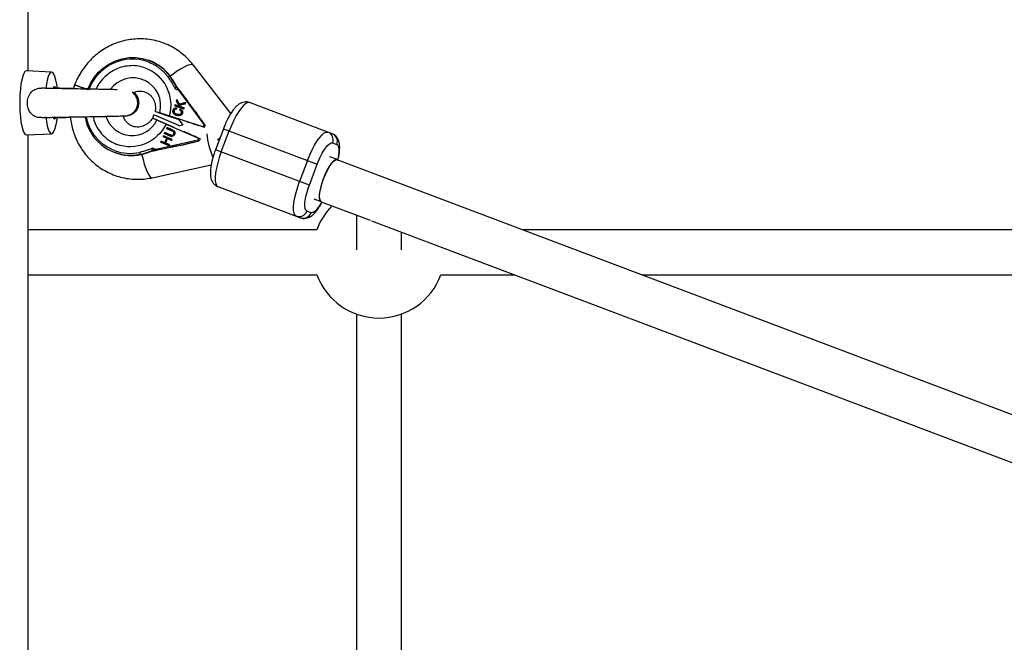
# Model space of a CAD drawing. Units: millimetres. Extents: x -4617 to 4618, y -2327 to 2327.
# Drawn here: x 1435 to 1786, y 108 to 330 of the extents above; entities that cross this region are included whole.
import ezdxf

# ---------------------------------------------------------------- set-up
doc = ezdxf.new("R2010")
doc.units = ezdxf.units.MM

msp = doc.modelspace()

# ---------------------------------------------------------------- linework, layer by layer
at = {"color": 7, "linetype": 'Continuous', "lineweight": 25}
for p, q in [((1437.93, 311.4), (1437.93, 350)), ((1481.22, 315.06), (1481.02, 315.13)), ((1510.14, 296.17), (1496.81, 313.46)), ((1446.32, 310.97), (1437.39, 311.43)), ((1488.43, 309.49), (1488.64, 309.42)), ((1454.52, 306.43), (1454.11, 305.11)), ((1490.95, 305.63), (1490.75, 305.71)), ((1459.17, 305.02), (1458.21, 305.04)), ((1490.31, 305.01), (1491.48, 304.57)), ((1491.48, 304.57), (1500.52, 292.28)), ((1494.79, 300.57), (1491.98, 304.38)), ((1490.3, 299.33), (1490.18, 298.97)), ((1490.18, 298.97), (1493.4, 297.92)), ((1490.23, 298.95), (1490.35, 299.31)), ((1491.89, 298.81), (1490.3, 299.33)), ((1490.35, 299.31), (1490.3, 299.33)), ((1490.35, 299.31), (1491.94, 298.79)), ((1490.91, 301.18), (1490.75, 300.69)), ((1490.75, 300.69), (1491.89, 298.81)), ((1490.8, 300.67), (1490.75, 300.69)), ((1490.8, 300.67), (1490.94, 301.12)), ((1491.94, 298.79), (1490.8, 300.67)), ((1491.83, 299.6), (1490.91, 301.18)), ((1494.14, 300.18), (1491.83, 299.6)), ((1491.88, 299.58), (1491.83, 299.6)), ((1491.88, 299.58), (1494.13, 300.14)), ((1491.94, 298.79), (1491.89, 298.81)), ((1492.03, 299.26), (1493.99, 299.7)), ((1492.4, 298.64), (1492.03, 299.26)), ((1493.52, 298.28), (1492.4, 298.64)), ((1492.45, 298.62), (1492.4, 298.64)), ((1492.45, 298.62), (1493.52, 298.27)), ((1493.4, 297.92), (1493.52, 298.28)), ((1493.99, 299.7), (1494.14, 300.18)), ((1546.29, 289.01), (1516.85, 300.12)), ((1482.34, 294.6), (1482.78, 295.77)), ((1491.93, 291.83), (1482.78, 295.77)), ((1482.78, 295.77), (1483.54, 295.48)), ((1491.39, 294.28), (1483.24, 296.94)), ((1483.54, 295.48), (1491.98, 291.85)), ((1500.23, 291.51), (1488.25, 295.41)), ((1489.66, 297.4), (1489.6, 297.41)), ((1490.79, 296.01), (1490.84, 295.99)), ((1490.88, 297.8), (1490.9, 298.19)), ((1490.99, 295.94), (1490.94, 295.96)), ((1492.23, 297.81), (1492, 297.48)), ((1492.05, 297.46), (1492, 297.48)), ((1492.05, 297.46), (1492.28, 297.79)), ((1492.56, 296.41), (1492.61, 296.39)), ((1482.34, 294.6), (1489.83, 291.37)), ((1487.12, 292.42), (1498.69, 287.44)), ((1487.43, 291.23), (1487.29, 290.9)), ((1487.34, 290.89), (1487.48, 291.2)), ((1489.29, 290.43), (1487.43, 291.23)), ((1491.39, 294.28), (1493.08, 292.09)), ((1493.08, 292.09), (1491.93, 291.84)), ((1499.59, 291.69), (1500.73, 291.31)), ((1501.03, 292.09), (1500.18, 293.24)), ((1500.52, 292.28), (1500.23, 291.51)), ((1500.73, 291.31), (1500.23, 291.51)), ((1500.52, 292.28), (1501.03, 292.09)), ((1500.73, 291.31), (1501.03, 292.09)), ((1437.39, 288.57), (1446.32, 289.03)), ((1437.93, -288.6), (1437.93, 288.6)), ((1486.18, 288.31), (1486.05, 287.99)), ((1486.05, 287.99), (1487.34, 287.43)), ((1486.1, 287.97), (1486.05, 287.99)), ((1486.1, 287.97), (1486.23, 288.29)), ((1487.39, 287.41), (1486.1, 287.97)), ((1489.26, 286.98), (1486.18, 288.31)), ((1486.66, 289.42), (1486.52, 289.1)), ((1486.52, 289.1), (1488.38, 288.3)), ((1486.57, 289.08), (1486.52, 289.1)), ((1486.57, 289.08), (1486.71, 289.4)), ((1488.43, 288.28), (1486.57, 289.08)), ((1488.52, 288.62), (1486.66, 289.42)), ((1487.29, 290.9), (1489.15, 290.1)), ((1487.34, 290.89), (1487.29, 290.9)), ((1489.2, 290.09), (1487.34, 290.89)), ((1488.38, 288.3), (1488.43, 288.28)), ((1488.76, 288.52), (1488.81, 288.5)), ((1488.99, 288.44), (1488.94, 288.46)), ((1489.2, 290.09), (1489.15, 290.1)), ((1489.67, 289.85), (1489.62, 289.87)), ((1489.9, 288.93), (1489.85, 288.95)), ((1499.2, 287.25), (1498.09, 287.73)), ((1507.53, 290.81), (1504.71, 283.33)), ((1506.75, 282.55), (1509.58, 290.04)), ((1507.53, 290.81), (1540.96, 278.2)), ((1498.4, 286.67), (1483.5, 283.41)), ((1484, 283.22), (1488.63, 284.23)), ((1485.35, 286.36), (1485.21, 286.03)), ((1485.21, 286.03), (1488.3, 284.71)), ((1485.26, 286.01), (1485.21, 286.03)), ((1485.26, 286.01), (1485.4, 286.33)), ((1488.3, 284.71), (1485.26, 286.01)), ((1486.64, 285.8), (1485.35, 286.36)), ((1487.34, 287.43), (1486.64, 285.8)), ((1486.69, 285.78), (1486.64, 285.8)), ((1486.69, 285.78), (1487.39, 287.41)), ((1486.95, 285.67), (1487.64, 287.3)), ((1488.43, 285.03), (1486.95, 285.67)), ((1487.39, 287.41), (1487.34, 287.43)), ((1487.64, 287.3), (1489.13, 286.66)), ((1487.69, 287.28), (1487.64, 287.3)), ((1489.13, 286.66), (1487.69, 287.28)), ((1488.3, 284.71), (1488.43, 285.03)), ((1489.13, 286.66), (1489.26, 286.98)), ((1497.51, 286.17), (1498.91, 286.48)), ((1498.69, 287.44), (1498.4, 286.67)), ((1498.91, 286.48), (1498.4, 286.67)), ((1498.69, 287.44), (1499.2, 287.25)), ((1499.2, 287.25), (1498.91, 286.48)), ((1505.41, 286.79), (1506.28, 287.5)), ((1546.42, 285.76), (1547.94, 285.19)), ((1468.67, 282.39), (1468.87, 282.31)), ((1477.96, 281.72), (1478.16, 281.65)), ((1482.4, 282.96), (1482.19, 283.04)), ((1483.5, 283.41), (1482.33, 283.85)), ((1538.14, 270.71), (1504.71, 283.33)), ((1548.12, 279.78), (1545.41, 280.79)), ((1482.16, 273.33), (1503.18, 277.92)), ((1537.5, 279.5), (1534.68, 272.02)), ((1538.14, 270.71), (1540.96, 278.2)), ((2265.52, 9.02), (1548.08, 279.68)), ((1505.56, 270.18), (1535, 259.07)), ((1539.77, 265.82), (1542.03, 264.97)), ((1542.31, 264.76), (1559.79, 258.16)), ((1538.76, 260.86), (1537.24, 261.43)), ((1554.93, 259.99), (1554.93, 247.63)), ((1560.3, 257.97), (2244.11, 0)), ((1540.82, 254.79), (1437.93, 254.8)), ((1570.93, 247.63), (1570.93, 253.96)), ((2285.57, 254.77), (1614.06, 254.79)), ((1437.93, 238.8), (1540.86, 238.79)), ((1585.01, 238.79), (1611.14, 238.79)), ((1656.47, 238.79), (2286.16, 238.77)), ((1554.93, 224.75), (1554.93, 63.15)), ((1570.93, 63.15), (1570.93, 224.75))]:
    msp.add_line(p, q, dxfattribs=at)
at = {"color": 8, "linetype": 'Continuous', "lineweight": 25}
msp.add_line((1481.88, 273.36), (1482.16, 273.33), dxfattribs=at)
at = {"color": 7, "linetype": 'Continuous', "lineweight": 25, "flags": 128}
for points in [[(1459.08, 304.71), (1460.11, 306.96), (1461.44, 309.06), (1463.04, 310.94), (1464.88, 312.58), (1466.91, 313.94), (1469.11, 315), (1471.42, 315.73), (1473.8, 316.12), (1476.2, 316.15), (1478.57, 315.84), (1480.87, 315.19), (1483.05, 314.2), (1485.06, 312.91), (1486.87, 311.33), (1488.43, 309.49)], [(1437.39, 311.43), (1437.25, 311.42), (1436.82, 311.14), (1436.4, 310.51), (1436.02, 309.54), (1435.68, 308.26), (1435.39, 306.72), (1435.17, 304.96), (1435.01, 303.04), (1434.94, 301.02), (1434.94, 298.98), (1435.01, 296.96), (1435.17, 295.04), (1435.39, 293.28), (1435.68, 291.74), (1436.02, 290.46), (1436.4, 289.49), (1436.82, 288.86), (1437.25, 288.58), (1437.39, 288.57)], [(1448.38, 304.98), (1448.15, 306.68), (1447.86, 308.15), (1447.51, 309.35), (1447.13, 310.24), (1446.72, 310.79), (1446.29, 310.97), (1445.87, 310.79), (1445.46, 310.24), (1445.07, 309.35), (1444.73, 308.15), (1444.44, 306.68), (1444.21, 304.98)], [(1447.89, 305.19), (1447.61, 305.61), (1447.31, 305.7), (1447.01, 305.43), (1446.87, 305.18)], [(1516.85, 300.12), (1516.26, 300.15), (1515.56, 299.83), (1514.77, 299.19), (1513.91, 298.23), (1513.01, 296.99), (1512.1, 295.5), (1511.21, 293.81), (1510.36, 291.97), (1509.58, 290.04)], [(1444.21, 295.02), (1444.44, 293.32), (1444.73, 291.85), (1445.07, 290.65), (1445.46, 289.76), (1445.87, 289.21), (1446.29, 289.03), (1446.72, 289.21), (1447.13, 289.76), (1447.51, 290.65), (1447.86, 291.85), (1448.15, 293.32), (1448.38, 295.02)], [(1446.87, 294.82), (1447.01, 294.57), (1447.31, 294.3), (1447.61, 294.39), (1447.9, 294.83), (1447.92, 294.87)], [(1447.88, 294.81), (1447.6, 294.39), (1447.37, 294.29)], [(1537.5, 279.5), (1538.28, 281.44), (1539.13, 283.28), (1540.03, 284.96), (1540.93, 286.45), (1541.83, 287.7), (1542.69, 288.65), (1543.48, 289.3), (1544.18, 289.61), (1544.77, 289.59)], [(1506.75, 282.55), (1506.07, 280.59), (1505.49, 278.64), (1505.04, 276.79), (1504.74, 275.07), (1504.6, 273.54), (1504.61, 272.26), (1504.77, 271.25), (1505.09, 270.55), (1505.56, 270.18)], [(1547.96, 279.73), (1547.46, 279.72), (1546.85, 279.36), (1546.16, 278.66), (1545.42, 277.67), (1544.67, 276.42), (1543.94, 274.98), (1543.26, 273.41), (1542.68, 271.79), (1542.21, 270.18), (1541.87, 268.68), (1541.69, 267.33), (1541.67, 266.22), (1541.81, 265.39), (1542.11, 264.88), (1542.31, 264.76)], [(1542.47, 264.81), (1542.1, 265.14), (1541.88, 265.82), (1541.82, 266.79), (1541.92, 268.03), (1542.18, 269.46), (1542.58, 271.02), (1543.12, 272.65), (1543.75, 274.26), (1544.45, 275.77), (1545.2, 277.12), (1545.95, 278.25), (1546.67, 279.1), (1547.32, 279.63), (1547.88, 279.81), (1548.32, 279.65), (1548.4, 279.56)], [(1533.48, 259.65), (1533.02, 260.02), (1532.7, 260.71), (1532.53, 261.72), (1532.52, 263.01), (1532.67, 264.53), (1532.97, 266.25), (1533.41, 268.11), (1533.99, 270.05), (1534.68, 272.02)]]:
    msp.add_lwpolyline(points, dxfattribs=at)
at = {"color": 8, "linetype": 'Continuous', "lineweight": 25, "flags": 128}
for points in [[(1496.81, 313.46), (1496.76, 313.51), (1496.33, 313.67), (1495.61, 313.6), (1494.66, 313.29), (1493.51, 312.76), (1492.22, 312.04), (1490.85, 311.15), (1489.46, 310.14), (1488.6, 309.47)], [(1478.47, 281.72), (1478.51, 281.49), (1478.89, 279.8), (1479.34, 278.17), (1479.84, 276.68), (1480.37, 275.41), (1480.9, 274.4), (1481.41, 273.7), (1481.88, 273.36)]]:
    msp.add_lwpolyline(points, dxfattribs=at)
at = {"color": 7, "linetype": 'Continuous', "lineweight": 25}
for centre, radius, start, end in [((1475.42, 299.73), 16.39, 36.2267, 69.2559), ((1488.61, 308.38), 1.13, 98.8211, 134.5633), ((1467.46, 294.07), 26.03, 26.5546, 36.3231), ((1467.66, 294), 26.03, 26.5546, 36.3231), ((1447.01, 304.84), 0.942, 17.4845, 67.4587), ((1472.4, 300.02), 4.59, 359.7551, 54.7614), ((1472.48, 299.95), 4.52, 274.0953, 0.6894), ((1474.49, 297.87), 16.52, 190.2631, 282.1229), ((1543.68, 286.85), 2.95, 338.2624, 68.221), ((1545.2, 286.28), 2.95, 338.2624, 68.221), ((1474.63, 297.65), 16.39, 249.4054, 282.4346), ((1478.82, 282.45), 1.13, 184.098, 219.8402), ((1472.4, 307.16), 26.03, 282.3382, 292.1068), ((1472.6, 307.08), 26.03, 282.3382, 292.1068), ((1562.93, 246.84), 23.5, 135.5362, 160.2272), ((1534.47, 262.42), 2.95, 250.4404, 340.399), ((1535.98, 261.85), 2.95, 250.4404, 340.399), ((1562.93, 246.84), 23.5, 200.0329, 339.9632)]:
    msp.add_arc(centre, radius, start, end, dxfattribs=at)
at = {"color": 8, "linetype": 'Continuous', "lineweight": 25}
for centre, radius, start, end in [((1475.27, 299.01), 9.91, 345.3281, 144.4605), ((1475, 298.24), 9.88, 198.0613, 333.5783), ((1530.7, 292.14), 29.29, 186.1163, 203.3717)]:
    msp.add_arc(centre, radius, start, end, dxfattribs=at)
at = {"color": 7, "linetype": 'Continuous', "lineweight": 25}
for points, knots in [([(1496.78, 313.44), (1496.43, 313.89), (1495.56, 315.03), (1493.9, 316.66), (1491.86, 318.33), (1489.61, 319.77), (1487.18, 320.97), (1484.6, 321.89), (1481.9, 322.52), (1479.09, 322.84), (1476.33, 322.82), (1473.65, 322.5), (1471.1, 321.91), (1468.63, 321.05), (1466.26, 319.94), (1464.03, 318.59), (1461.97, 317.02), (1460.1, 315.29), (1458.47, 313.43), (1457.2, 311.67), (1456.2, 310.04), (1455.32, 308.37), (1454.81, 307.14), (1454.52, 306.43)], [0, 0, 0, 0, 0.0327836, 0.0829123, 0.1336683, 0.1850498, 0.2370729, 0.2897708, 0.343193, 0.3974038, 0.4524979, 0.5026177, 0.5527189, 0.6027702, 0.6527226, 0.7024888, 0.7519055, 0.8006316, 0.8478127, 0.8925467, 0.924078, 0.9563599, 1, 1, 1, 1]), ([(1480.66, 314.63), (1476.62, 316.15), (1472.12, 315.95), (1464.17, 312.17), (1461.05, 308.75), (1459.47, 304.56)], [0, 0, 0, 0, 0.5, 0.5, 1, 1, 1, 1]), ([(1479.82, 312.4), (1483.03, 311.19), (1485.67, 308.78), (1488.79, 302.51), (1489.15, 298.87), (1488.25, 295.41)], [0, 0, 0, 0, 0.5, 0.5, 1, 1, 1, 1]), ([(1480.66, 314.63), (1480.75, 314.6), (1481.1, 314.46), (1481.89, 314.12), (1483.15, 313.47), (1484.41, 312.62), (1485.51, 311.72), (1486.34, 310.94), (1486.99, 310.23), (1487.47, 309.64), (1487.7, 309.34), (1487.82, 309.18)], [0, 0, 0, 0, 0.0319, 0.125876, 0.281902, 0.499931, 0.624944, 0.749954, 0.874974, 0.937482, 1, 1, 1, 1]), ([(1487.82, 309.18), (1487.88, 309.1), (1488.09, 308.8), (1488.55, 308.14), (1489.07, 307.33), (1489.49, 306.6), (1489.78, 306.06), (1490.04, 305.56), (1490.22, 305.19), (1490.31, 305.01)], [0, 0, 0, 0, 0.061545, 0.228212, 0.499986, 0.651515, 0.749992, 0.874989, 1, 1, 1, 1]), ([(1442.77, 294.81), (1442.62, 294.79), (1442.04, 294.68), (1440.94, 294.89), (1439.7, 295.49), (1438.71, 296.48), (1437.99, 297.82), (1437.62, 299.55), (1437.76, 301.5), (1438.46, 303.21), (1439.6, 304.46), (1440.91, 305.1), (1442, 305.31), (1442.56, 305.22), (1442.69, 305.19)], [0, 0, 0, 0, 0.027275, 0.11106, 0.195197, 0.274507, 0.364602, 0.471545, 0.591204, 0.713945, 0.804449, 0.89546, 0.975163, 1, 1, 1, 1]), ([(1469.61, 304.69), (1469.36, 304.7), (1468.51, 304.72), (1466.69, 304.76), (1464.59, 304.8), (1462.76, 304.84), (1460.49, 304.88), (1457.52, 304.93), (1454.57, 304.98), (1452.42, 305.02), (1450.77, 305.05), (1448.74, 305.09), (1446.8, 305.13), (1445.14, 305.17), (1443.89, 305.2), (1443.04, 305.23), (1442.73, 305.24), (1442.7, 305.24)], [0, 0, 0, 0, 0.040187, 0.13702, 0.212912, 0.269095, 0.321788, 0.433571, 0.54447, 0.592195, 0.638376, 0.706718, 0.801078, 0.858049, 0.921486, 0.991363, 1, 1, 1, 1]), ([(1454.59, 306.4), (1454.57, 306.41), (1454.44, 306.46), (1455.03, 306.24), (1456.38, 305.73), (1457.68, 305.23), (1458.51, 304.92), (1458.54, 304.91)], [0, 0, 0, 0, 0.058004, 0.368397, 0.67879, 0.989183, 1, 1, 1, 1]), ([(1458.54, 304.91), (1458.01, 305.11), (1456.74, 305.59), (1455.38, 306.11), (1454.55, 306.42), (1454.61, 306.39), (1454.63, 306.39)], [0, 0, 0, 0, 0.219976, 0.532011, 0.844047, 1, 1, 1, 1]), ([(1490.31, 305.01), (1490.32, 305.04), (1490.35, 305.11), (1490.38, 305.19), (1490.42, 305.28), (1490.47, 305.39), (1490.54, 305.5), (1490.6, 305.6), (1490.66, 305.67), (1490.71, 305.71), (1490.73, 305.71), (1490.75, 305.71)], [0, 0, 0, 0, 0.097434, 0.180777, 0.249986, 0.382198, 0.499525, 0.640876, 0.76973, 0.888417, 1, 1, 1, 1]), ([(1490.75, 305.71), (1490.74, 305.71), (1490.74, 305.71), (1490.73, 305.71), (1490.73, 305.7), (1490.74, 305.68), (1490.75, 305.65), (1490.77, 305.61), (1490.82, 305.52), (1490.9, 305.4), (1491.03, 305.19), (1491.23, 304.91), (1491.39, 304.69), (1491.48, 304.57)], [0, 0, 0, 0, 0.022949, 0.046506, 0.07126, 0.097718, 0.126299, 0.184708, 0.251929, 0.367912, 0.50211, 0.739925, 1, 1, 1, 1]), ([(1491.98, 304.38), (1491.95, 304.43), (1491.88, 304.52), (1491.77, 304.66), (1491.67, 304.8), (1491.56, 304.93), (1491.45, 305.08), (1491.32, 305.24), (1491.2, 305.38), (1491.12, 305.48), (1491.06, 305.54), (1491.01, 305.59), (1490.97, 305.62), (1490.96, 305.63), (1490.95, 305.63)], [0, 0, 0, 0, 0.1062907, 0.2089298, 0.3081583, 0.4042424, 0.4974757, 0.6315363, 0.7481968, 0.8151792, 0.874049, 0.9201668, 0.9613576, 1, 1, 1, 1]), ([(1454.11, 305.11), (1453.98, 305.11), (1453.36, 305.12), (1452.06, 305.14), (1450.22, 305.18), (1448.97, 305.2), (1448.34, 305.21)], [0, 0, 0, 0, 0.0635944, 0.2988514, 0.6440407, 1, 1, 1, 1]), ([(1471.86, 295.29), (1471.97, 295.29), (1472.69, 295.32), (1473.89, 295.5), (1475.29, 296.12), (1476.19, 296.8), (1476.82, 297.61), (1477.16, 298.34), (1477.38, 299.03), (1477.49, 299.89), (1477.42, 300.75), (1477.24, 301.45), (1477.01, 302.05), (1476.67, 302.65), (1476.22, 303.27), (1475.75, 303.52), (1475.51, 303.65)], [0, 0, 0, 0, 0.0359378, 0.2432465, 0.3467079, 0.4487949, 0.5390637, 0.5791551, 0.6162121, 0.681312, 0.7468878, 0.7818509, 0.82218, 0.8722826, 0.9336814, 1, 1, 1, 1]), ([(1475.51, 303.65), (1475.66, 303.73), (1476.14, 303.96), (1476.99, 304.16), (1478.06, 304.24), (1479.17, 304.09), (1480.25, 303.68), (1481.23, 303.03), (1482.03, 302.2), (1482.64, 301.22), (1483.05, 300.16), (1483.27, 299.1), (1483.3, 298.15), (1483.26, 297.45), (1483.18, 297.08), (1483.15, 296.96)], [0, 0, 0, 0, 0.0367008, 0.1187906, 0.208083, 0.305895, 0.4133085, 0.5166191, 0.6129354, 0.7024736, 0.7858952, 0.862395, 0.9271221, 0.9764156, 1, 1, 1, 1]), ([(1497.91, 296.52), (1497.84, 296.6), (1497.7, 296.78), (1497.48, 297.06), (1497.26, 297.33), (1497.04, 297.61), (1496.81, 297.9), (1496.59, 298.18), (1496.31, 298.55), (1495.96, 299), (1495.57, 299.52), (1495.18, 300.04), (1494.92, 300.39), (1494.79, 300.57)], [0, 0, 0, 0, 0.06685, 0.134466, 0.202891, 0.27217, 0.342345, 0.413456, 0.485543, 0.612828, 0.740873, 0.869867, 1, 1, 1, 1]), ([(1516.84, 300.1), (1516.54, 300.2), (1515.91, 300.4), (1514.89, 300.34), (1513.88, 300.04), (1512.93, 299.48), (1512.06, 298.73), (1511.21, 297.77), (1510.39, 296.63), (1509.64, 295.38), (1509.02, 294.22), (1508.53, 293.2), (1508.04, 292.1), (1507.72, 291.29), (1507.53, 290.81)], [0, 0, 0, 0, 0.064682, 0.136336, 0.212361, 0.299338, 0.401888, 0.496536, 0.602888, 0.706767, 0.787704, 0.848033, 0.911092, 1, 1, 1, 1]), ([(1442.78, 294.76), (1442.97, 294.77), (1443.58, 294.79), (1445.27, 294.84), (1447.5, 294.89), (1449.77, 294.93), (1451.95, 294.97), (1454.63, 295.02), (1457.95, 295.08), (1461.15, 295.13), (1463.43, 295.17), (1464.7, 295.2), (1465.78, 295.22), (1466.93, 295.24), (1468.25, 295.27), (1469.6, 295.31), (1470.87, 295.35), (1472.07, 295.39), (1472.56, 295.42), (1472.81, 295.44)], [0, 0, 0, 0, 0.038334, 0.123831, 0.199742, 0.265933, 0.323826, 0.377458, 0.474103, 0.573845, 0.620747, 0.658746, 0.681236, 0.715684, 0.764673, 0.811027, 0.865654, 0.928637, 1, 1, 1, 1]), ([(1448.35, 294.79), (1448.92, 294.8), (1450.13, 294.82), (1451.73, 294.85), (1452.74, 294.87), (1453.01, 294.87)], [0, 0, 0, 0, 0.393833, 0.835877, 1, 1, 1, 1]), ([(1453.01, 294.87), (1453.03, 294.64), (1453.11, 293.61), (1453.46, 291.81), (1454.08, 289.48), (1454.97, 287.17), (1456.1, 284.93), (1457.47, 282.78), (1459.08, 280.77), (1460.92, 278.91), (1462.97, 277.25), (1465.22, 275.81), (1467.64, 274.62), (1470.22, 273.69), (1472.93, 273.06), (1475.73, 272.74), (1478.49, 272.78), (1480.65, 272.99), (1481.83, 273.28), (1482.16, 273.36)], [0, 0, 0, 0, 0.017336, 0.074357, 0.132943, 0.192825, 0.25381, 0.315764, 0.378596, 0.442252, 0.506704, 0.571951, 0.638013, 0.704931, 0.772769, 0.841609, 0.91157, 0.975215, 1, 1, 1, 1]), ([(1482.26, 294.61), (1482.25, 294.57), (1482.15, 294.36), (1481.82, 293.93), (1481.31, 293.3), (1480.6, 292.66), (1479.78, 292.11), (1478.85, 291.68), (1477.84, 291.42), (1476.76, 291.34), (1475.65, 291.5), (1474.57, 291.9), (1473.6, 292.55), (1472.8, 293.39), (1472.2, 294.3), (1471.96, 294.99), (1471.86, 295.29)], [0, 0, 0, 0, 0.007701, 0.042205, 0.099959, 0.160854, 0.227759, 0.300041, 0.37825, 0.46332, 0.556507, 0.658842, 0.757268, 0.84903, 0.934335, 1, 1, 1, 1]), ([(1483.31, 296.93), (1483.3, 296.94), (1483.28, 296.98), (1484.26, 296.68), (1484.85, 296.5)], [0, 0, 0, 0, 0.397924, 1, 1, 1, 1]), ([(1489.45, 294.77), (1489.36, 294.8), (1489.19, 294.86), (1488.92, 294.94), (1488.65, 295.04), (1488.38, 295.13), (1488.1, 295.22), (1487.66, 295.37), (1487.08, 295.57), (1486.44, 295.79), (1485.91, 295.97), (1485.47, 296.13), (1485.09, 296.26), (1484.77, 296.37), (1484.49, 296.47), (1484.33, 296.53), (1484.25, 296.55)], [0, 0, 0, 0, 0.037958, 0.077448, 0.11847, 0.161024, 0.205108, 0.250723, 0.375378, 0.499998, 0.597355, 0.689096, 0.775226, 0.85575, 0.930674, 1, 1, 1, 1]), ([(1484.85, 296.5), (1484.9, 296.49), (1484.98, 296.46), (1485.1, 296.42), (1485.23, 296.38), (1485.36, 296.34), (1485.48, 296.31), (1485.6, 296.27), (1485.72, 296.23), (1485.83, 296.19), (1485.94, 296.16), (1486.04, 296.13), (1486.13, 296.1), (1486.22, 296.07), (1486.39, 296.01), (1486.67, 295.93), (1487.05, 295.8), (1487.44, 295.68), (1487.84, 295.55), (1488.12, 295.46), (1488.25, 295.41)], [0, 0, 0, 0, 0.054269, 0.105908, 0.154917, 0.201295, 0.245041, 0.286156, 0.324638, 0.360487, 0.393703, 0.424284, 0.452231, 0.477542, 0.500218, 0.602988, 0.704353, 0.804312, 0.902861, 1, 1, 1, 1]), ([(1491.56, 294.06), (1491.55, 294.07), (1490.81, 294.31), (1490.12, 294.54), (1489.45, 294.77)], [0, 0, 0, 0, 0.015903, 1, 1, 1, 1]), ([(1490.82, 295.58), (1490.78, 295.6), (1490.69, 295.63), (1490.57, 295.68), (1490.45, 295.73), (1490.34, 295.79), (1490.24, 295.85), (1490.15, 295.91), (1490.06, 295.98), (1489.98, 296.05), (1489.9, 296.12), (1489.84, 296.2), (1489.78, 296.28), (1489.72, 296.36), (1489.67, 296.44), (1489.63, 296.52), (1489.6, 296.61), (1489.57, 296.7), (1489.56, 296.79), (1489.54, 296.87), (1489.54, 296.96), (1489.54, 297.05), (1489.54, 297.14), (1489.56, 297.23), (1489.58, 297.33), (1489.59, 297.38), (1489.6, 297.41)], [0, 0, 0, 0, 0.056204, 0.110435, 0.162517, 0.212837, 0.261285, 0.308242, 0.353584, 0.397748, 0.440649, 0.482109, 0.522291, 0.561329, 0.599499, 0.636879, 0.673862, 0.710453, 0.747074, 0.78293, 0.818489, 0.85433, 0.889877, 0.926138, 0.962811, 1, 1, 1, 1]), ([(1489.66, 297.4), (1489.65, 297.37), (1489.63, 297.31), (1489.61, 297.22), (1489.59, 297.13), (1489.59, 297.03), (1489.59, 296.94), (1489.59, 296.86), (1489.61, 296.77), (1489.63, 296.68), (1489.65, 296.59), (1489.68, 296.5), (1489.73, 296.42), (1489.77, 296.34), (1489.83, 296.26), (1489.89, 296.18), (1489.95, 296.1), (1490.03, 296.03), (1490.11, 295.96), (1490.2, 295.89), (1490.29, 295.83), (1490.4, 295.77), (1490.5, 295.71), (1490.62, 295.66), (1490.74, 295.61), (1490.83, 295.58), (1490.87, 295.57)], [0, 0, 0, 0, 0.037189, 0.073862, 0.110123, 0.14567, 0.181511, 0.21707, 0.252926, 0.289547, 0.326138, 0.363121, 0.400501, 0.438671, 0.477709, 0.517891, 0.559351, 0.602252, 0.646416, 0.691758, 0.738715, 0.787163, 0.837483, 0.889565, 0.943796, 1, 1, 1, 1]), ([(1489.6, 297.41), (1489.62, 297.45), (1489.64, 297.51), (1489.68, 297.6), (1489.73, 297.69), (1489.78, 297.76), (1489.85, 297.84), (1489.91, 297.9), (1489.99, 297.96), (1490.07, 298.02), (1490.15, 298.07), (1490.24, 298.11), (1490.34, 298.14), (1490.44, 298.17), (1490.55, 298.18), (1490.66, 298.19), (1490.78, 298.2), (1490.86, 298.19), (1490.9, 298.19)], [0, 0, 0, 0, 0.061388, 0.121254, 0.179635, 0.237331, 0.294513, 0.351716, 0.409473, 0.468397, 0.528232, 0.58915, 0.651334, 0.715536, 0.782324, 0.851758, 0.92396, 1, 1, 1, 1]), ([(1490.95, 298.17), (1490.91, 298.17), (1490.83, 298.18), (1490.71, 298.17), (1490.6, 298.16), (1490.49, 298.15), (1490.39, 298.12), (1490.3, 298.09), (1490.2, 298.05), (1490.12, 298), (1490.04, 297.95), (1489.96, 297.89), (1489.9, 297.82), (1489.83, 297.75), (1489.78, 297.67), (1489.73, 297.58), (1489.69, 297.49), (1489.67, 297.43), (1489.66, 297.4)], [0, 0, 0, 0, 0.07604, 0.148242, 0.217676, 0.284464, 0.348666, 0.41085, 0.471768, 0.531603, 0.590527, 0.648284, 0.705487, 0.762669, 0.820365, 0.878746, 0.938612, 1, 1, 1, 1]), ([(1489.97, 297.29), (1489.96, 297.27), (1489.95, 297.22), (1489.93, 297.15), (1489.92, 297.09), (1489.92, 297.02), (1489.92, 296.96), (1489.92, 296.89), (1489.93, 296.83), (1489.94, 296.77), (1489.96, 296.71), (1489.99, 296.65), (1490.02, 296.59), (1490.06, 296.53), (1490.1, 296.48), (1490.15, 296.42), (1490.2, 296.37), (1490.26, 296.31), (1490.32, 296.26), (1490.4, 296.21), (1490.47, 296.16), (1490.56, 296.12), (1490.64, 296.07), (1490.74, 296.03), (1490.84, 295.99), (1490.91, 295.97), (1490.94, 295.96)], [0, 0, 0, 0, 0.0369019, 0.072974, 0.1079802, 0.1425613, 0.1764641, 0.2098906, 0.2432404, 0.2768689, 0.310908, 0.345087, 0.3806981, 0.4174386, 0.4553166, 0.4949043, 0.5360167, 0.5791027, 0.6240205, 0.6707336, 0.7199556, 0.771014, 0.8244033, 0.8802552, 0.9390037, 1, 1, 1, 1]), ([(1490.88, 297.8), (1490.85, 297.8), (1490.79, 297.8), (1490.71, 297.8), (1490.63, 297.8), (1490.55, 297.78), (1490.48, 297.77), (1490.41, 297.75), (1490.35, 297.72), (1490.29, 297.69), (1490.23, 297.66), (1490.18, 297.62), (1490.13, 297.58), (1490.09, 297.53), (1490.05, 297.47), (1490.02, 297.42), (1489.99, 297.35), (1489.97, 297.31), (1489.97, 297.29)], [0, 0, 0, 0, 0.079521, 0.156058, 0.228239, 0.296573, 0.362432, 0.425115, 0.485525, 0.543647, 0.600452, 0.655914, 0.71105, 0.766974, 0.822919, 0.880193, 0.938666, 1, 1, 1, 1]), ([(1492.92, 296.3), (1492.91, 296.27), (1492.89, 296.21), (1492.85, 296.12), (1492.81, 296.04), (1492.76, 295.96), (1492.71, 295.89), (1492.66, 295.82), (1492.6, 295.76), (1492.53, 295.71), (1492.46, 295.66), (1492.38, 295.61), (1492.3, 295.57), (1492.22, 295.54), (1492.12, 295.51), (1492.02, 295.48), (1491.92, 295.46), (1491.81, 295.45), (1491.69, 295.44), (1491.58, 295.44), (1491.46, 295.45), (1491.34, 295.46), (1491.21, 295.48), (1491.08, 295.51), (1490.95, 295.54), (1490.86, 295.57), (1490.82, 295.58)], [0, 0, 0, 0, 0.038322, 0.07558, 0.111674, 0.146797, 0.181354, 0.215349, 0.249015, 0.282595, 0.316716, 0.351628, 0.387757, 0.425163, 0.464203, 0.504865, 0.547399, 0.592227, 0.638605, 0.685956, 0.73444, 0.784478, 0.83572, 0.888813, 0.943518, 1, 1, 1, 1]), ([(1490.94, 295.96), (1491, 295.94), (1491.1, 295.91), (1491.25, 295.87), (1491.4, 295.85), (1491.54, 295.83), (1491.67, 295.82), (1491.79, 295.83), (1491.91, 295.85), (1492.01, 295.87), (1492.11, 295.91), (1492.2, 295.96), (1492.28, 296.01), (1492.36, 296.08), (1492.42, 296.15), (1492.48, 296.23), (1492.52, 296.32), (1492.55, 296.38), (1492.56, 296.41)], [0, 0, 0, 0, 0.090758, 0.17565, 0.255306, 0.329955, 0.39993, 0.465292, 0.527056, 0.58557, 0.641196, 0.694326, 0.745429, 0.795527, 0.84523, 0.895057, 0.946612, 1, 1, 1, 1]), ([(1492.61, 296.39), (1492.6, 296.36), (1492.57, 296.3), (1492.53, 296.21), (1492.47, 296.13), (1492.41, 296.06), (1492.33, 295.99), (1492.25, 295.94), (1492.16, 295.89), (1492.06, 295.85), (1491.96, 295.83), (1491.84, 295.81), (1491.72, 295.8), (1491.59, 295.81), (1491.45, 295.83), (1491.31, 295.85), (1491.15, 295.89), (1491.05, 295.92), (1490.99, 295.94)], [0, 0, 0, 0, 0.053388, 0.104943, 0.15477, 0.204473, 0.254571, 0.305674, 0.358804, 0.41443, 0.472944, 0.534708, 0.60007, 0.670045, 0.744694, 0.82435, 0.909242, 1, 1, 1, 1]), ([(1492.56, 296.41), (1492.56, 296.44), (1492.58, 296.48), (1492.59, 296.56), (1492.6, 296.63), (1492.6, 296.7), (1492.59, 296.78), (1492.58, 296.85), (1492.55, 296.92), (1492.52, 296.99), (1492.49, 297.06), (1492.44, 297.13), (1492.39, 297.19), (1492.33, 297.25), (1492.26, 297.31), (1492.18, 297.37), (1492.09, 297.43), (1492.03, 297.46), (1492, 297.48)], [0, 0, 0, 0, 0.057117, 0.112272, 0.166597, 0.220968, 0.274682, 0.329744, 0.385916, 0.443266, 0.50267, 0.564454, 0.628338, 0.695282, 0.765066, 0.839428, 0.917403, 1, 1, 1, 1]), ([(1492.05, 297.46), (1492.08, 297.44), (1492.14, 297.41), (1492.23, 297.35), (1492.31, 297.29), (1492.38, 297.23), (1492.44, 297.17), (1492.49, 297.11), (1492.54, 297.04), (1492.57, 296.97), (1492.6, 296.9), (1492.63, 296.83), (1492.64, 296.76), (1492.65, 296.68), (1492.65, 296.61), (1492.64, 296.54), (1492.63, 296.46), (1492.62, 296.42), (1492.61, 296.39)], [0, 0, 0, 0, 0.082597, 0.160572, 0.234934, 0.304718, 0.371662, 0.435546, 0.49733, 0.556734, 0.614084, 0.670256, 0.725318, 0.779032, 0.833403, 0.887728, 0.942883, 1, 1, 1, 1]), ([(1492.23, 297.81), (1492.27, 297.78), (1492.35, 297.73), (1492.46, 297.66), (1492.56, 297.57), (1492.65, 297.49), (1492.73, 297.4), (1492.8, 297.31), (1492.85, 297.22), (1492.9, 297.12), (1492.94, 297.02), (1492.96, 296.92), (1492.98, 296.82), (1492.99, 296.72), (1492.99, 296.62), (1492.98, 296.51), (1492.96, 296.4), (1492.93, 296.33), (1492.92, 296.3)], [0, 0, 0, 0, 0.079726, 0.15535, 0.227148, 0.295445, 0.360963, 0.423449, 0.484045, 0.542968, 0.600523, 0.656669, 0.712446, 0.768017, 0.824081, 0.881198, 0.939582, 1, 1, 1, 1]), ([(1500.18, 293.24), (1500.12, 293.33), (1499.99, 293.49), (1499.82, 293.74), (1499.64, 293.98), (1499.47, 294.22), (1499.3, 294.46), (1499.13, 294.7), (1498.93, 295), (1498.69, 295.35), (1498.42, 295.75), (1498.16, 296.14), (1497.99, 296.39), (1497.91, 296.52)], [0, 0, 0, 0, 0.072175, 0.14417, 0.216031, 0.287808, 0.359549, 0.431303, 0.503118, 0.628307, 0.75267, 0.876478, 1, 1, 1, 1]), ([(1487.12, 292.42), (1485.51, 289.23), (1482.83, 286.73), (1476.36, 284.08), (1472.78, 284.02), (1469.57, 285.23)], [0, 0, 0, 0, 0.5, 0.5, 1, 1, 1, 1]), ([(1483.85, 293.85), (1483.54, 293.98), (1482.93, 294.26), (1482.44, 294.5), (1482.23, 294.61), (1482.29, 294.59), (1482.29, 294.59)], [0, 0, 0, 0, 0.320931, 0.639941, 0.960896, 1, 1, 1, 1]), ([(1487.12, 292.42), (1487.05, 292.45), (1486.9, 292.51), (1486.69, 292.6), (1486.47, 292.7), (1486.26, 292.79), (1486.05, 292.88), (1485.84, 292.97), (1485.63, 293.06), (1485.43, 293.15), (1485.24, 293.23), (1485.05, 293.31), (1484.85, 293.4), (1484.61, 293.51), (1484.36, 293.62), (1484.1, 293.73), (1483.94, 293.81), (1483.85, 293.85)], [0, 0, 0, 0, 0.053831, 0.108099, 0.162805, 0.217947, 0.273526, 0.32954, 0.385991, 0.442877, 0.500197, 0.552605, 0.617379, 0.694513, 0.783999, 0.885831, 1, 1, 1, 1]), ([(1494.52, 293.3), (1494.69, 293.25), (1495.25, 293.09), (1497.03, 292.52), (1498.75, 291.96), (1499.59, 291.69)], [0, 0, 0, 0, 0.1876105, 0.6053825, 1, 1, 1, 1]), ([(1489.06, 288.08), (1489.04, 288.08), (1489, 288.09), (1488.93, 288.1), (1488.86, 288.12), (1488.78, 288.15), (1488.69, 288.18), (1488.6, 288.21), (1488.49, 288.26), (1488.42, 288.29), (1488.38, 288.3)], [0, 0, 0, 0, 0.078652, 0.169675, 0.274463, 0.392189, 0.524001, 0.669032, 0.827356, 1, 1, 1, 1]), ([(1488.43, 288.28), (1488.47, 288.27), (1488.54, 288.24), (1488.65, 288.19), (1488.74, 288.16), (1488.83, 288.13), (1488.91, 288.1), (1488.98, 288.08), (1489.05, 288.07), (1489.09, 288.07), (1489.11, 288.06)], [0, 0, 0, 0, 0.172644, 0.330968, 0.475999, 0.607811, 0.725537, 0.830325, 0.921348, 1, 1, 1, 1]), ([(1488.52, 288.62), (1488.54, 288.61), (1488.59, 288.59), (1488.67, 288.56), (1488.73, 288.53), (1488.79, 288.51), (1488.83, 288.49), (1488.88, 288.48), (1488.91, 288.47), (1488.93, 288.46), (1488.94, 288.46)], [0, 0, 0, 0, 0.190727, 0.363404, 0.516534, 0.650123, 0.765672, 0.863212, 0.941303, 1, 1, 1, 1]), ([(1488.99, 288.44), (1488.98, 288.44), (1488.96, 288.45), (1488.93, 288.46), (1488.89, 288.47), (1488.84, 288.49), (1488.78, 288.52), (1488.72, 288.54), (1488.65, 288.57), (1488.6, 288.59), (1488.57, 288.6)], [0, 0, 0, 0, 0.058697, 0.136788, 0.234328, 0.349877, 0.483466, 0.636596, 0.809273, 1, 1, 1, 1]), ([(1488.94, 288.46), (1488.97, 288.45), (1489.03, 288.44), (1489.12, 288.42), (1489.21, 288.43), (1489.29, 288.44), (1489.37, 288.46), (1489.45, 288.5), (1489.53, 288.55), (1489.61, 288.62), (1489.68, 288.69), (1489.75, 288.77), (1489.8, 288.86), (1489.83, 288.92), (1489.85, 288.95)], [0, 0, 0, 0, 0.087013, 0.168182, 0.24524, 0.319409, 0.393628, 0.47179, 0.555, 0.645723, 0.738113, 0.826853, 0.913942, 1, 1, 1, 1]), ([(1489.9, 288.93), (1489.88, 288.9), (1489.85, 288.84), (1489.8, 288.75), (1489.73, 288.67), (1489.66, 288.6), (1489.58, 288.53), (1489.5, 288.48), (1489.42, 288.44), (1489.34, 288.42), (1489.26, 288.41), (1489.17, 288.41), (1489.08, 288.42), (1489.02, 288.43), (1488.99, 288.44)], [0, 0, 0, 0, 0.086058, 0.173147, 0.261887, 0.354277, 0.445, 0.52821, 0.606372, 0.680591, 0.75476, 0.831818, 0.912987, 1, 1, 1, 1]), ([(1490.15, 288.84), (1490.13, 288.81), (1490.11, 288.74), (1490.06, 288.66), (1490.01, 288.57), (1489.95, 288.5), (1489.89, 288.43), (1489.83, 288.36), (1489.76, 288.3), (1489.69, 288.25), (1489.61, 288.2), (1489.54, 288.16), (1489.46, 288.13), (1489.38, 288.11), (1489.3, 288.09), (1489.22, 288.08), (1489.14, 288.08), (1489.08, 288.08), (1489.06, 288.08)], [0, 0, 0, 0, 0.0716551, 0.1413613, 0.2083801, 0.2740816, 0.3388266, 0.40211, 0.4649982, 0.5276888, 0.5892556, 0.6497851, 0.7086423, 0.766585, 0.8244482, 0.8822746, 0.9404961, 1, 1, 1, 1]), ([(1489.62, 289.87), (1489.61, 289.87), (1489.59, 289.89), (1489.55, 289.91), (1489.5, 289.94), (1489.45, 289.97), (1489.38, 290), (1489.31, 290.03), (1489.23, 290.07), (1489.18, 290.09), (1489.15, 290.1)], [0, 0, 0, 0, 0.070196, 0.156334, 0.25739, 0.373495, 0.506009, 0.654997, 0.819224, 1, 1, 1, 1]), ([(1489.2, 290.09), (1489.23, 290.07), (1489.28, 290.05), (1489.36, 290.01), (1489.43, 289.98), (1489.5, 289.95), (1489.55, 289.92), (1489.6, 289.89), (1489.64, 289.87), (1489.66, 289.85), (1489.67, 289.85)], [0, 0, 0, 0, 0.180776, 0.345003, 0.493991, 0.626505, 0.74261, 0.843666, 0.929804, 1, 1, 1, 1]), ([(1489.29, 290.43), (1489.32, 290.41), (1489.38, 290.38), (1489.48, 290.34), (1489.57, 290.29), (1489.65, 290.24), (1489.73, 290.2), (1489.8, 290.15), (1489.86, 290.1), (1489.92, 290.06), (1489.97, 290), (1490.02, 289.95), (1490.06, 289.89), (1490.1, 289.83), (1490.14, 289.76), (1490.17, 289.69), (1490.2, 289.61), (1490.22, 289.53), (1490.24, 289.45), (1490.25, 289.36), (1490.25, 289.28), (1490.24, 289.19), (1490.23, 289.1), (1490.21, 289.01), (1490.18, 288.93), (1490.16, 288.87), (1490.15, 288.84)], [0, 0, 0, 0, 0.054153, 0.105736, 0.154758, 0.201347, 0.24547, 0.286849, 0.326369, 0.36331, 0.399074, 0.435048, 0.471171, 0.507685, 0.54483, 0.582828, 0.622107, 0.662828, 0.703839, 0.744303, 0.785151, 0.826209, 0.867987, 0.910469, 0.954607, 1, 1, 1, 1]), ([(1489.85, 288.95), (1489.86, 288.97), (1489.88, 289.03), (1489.9, 289.11), (1489.91, 289.19), (1489.91, 289.28), (1489.91, 289.36), (1489.89, 289.45), (1489.87, 289.53), (1489.84, 289.6), (1489.8, 289.67), (1489.74, 289.74), (1489.69, 289.81), (1489.64, 289.85), (1489.62, 289.87)], [0, 0, 0, 0, 0.082742, 0.16535, 0.247599, 0.330814, 0.414234, 0.495541, 0.576674, 0.657239, 0.739747, 0.822921, 0.909668, 1, 1, 1, 1]), ([(1489.67, 289.85), (1489.69, 289.83), (1489.74, 289.79), (1489.8, 289.72), (1489.85, 289.66), (1489.89, 289.58), (1489.92, 289.51), (1489.94, 289.43), (1489.96, 289.35), (1489.96, 289.26), (1489.96, 289.17), (1489.95, 289.09), (1489.93, 289.01), (1489.91, 288.95), (1489.9, 288.93)], [0, 0, 0, 0, 0.090332, 0.177079, 0.260253, 0.342761, 0.423326, 0.504459, 0.585766, 0.669186, 0.752401, 0.83465, 0.917258, 1, 1, 1, 1]), ([(1498.09, 287.73), (1497.26, 288.09), (1495.54, 288.83), (1493.95, 289.53), (1493.53, 289.72), (1493.48, 289.74)], [0, 0, 0, 0, 0.455198, 0.939609, 1, 1, 1, 1]), ([(1548.31, 279.59), (1548.39, 279.92), (1548.57, 280.65), (1548.77, 281.73), (1548.91, 282.84), (1548.98, 283.91), (1548.96, 284.95), (1548.81, 285.95), (1548.5, 286.89), (1548.01, 287.76), (1547.31, 288.47), (1546.7, 288.9), (1546.33, 288.99), (1546.29, 289)], [0, 0, 0, 0, 0.081975, 0.180978, 0.282779, 0.387147, 0.494648, 0.606262, 0.712859, 0.807244, 0.897436, 0.988824, 1, 1, 1, 1]), ([(1488.63, 284.23), (1488.75, 284.26), (1488.99, 284.31), (1489.36, 284.39), (1489.72, 284.46), (1490.09, 284.54), (1490.46, 284.61), (1490.82, 284.69), (1491.28, 284.78), (1491.82, 284.88), (1492.44, 285), (1493.05, 285.11), (1493.45, 285.17), (1493.65, 285.21)], [0, 0, 0, 0, 0.074488, 0.148588, 0.222334, 0.29576, 0.368903, 0.441798, 0.51448, 0.639948, 0.762543, 0.882483, 1, 1, 1, 1]), ([(1493.65, 285.21), (1493.73, 285.23), (1493.89, 285.28), (1494.15, 285.35), (1494.4, 285.42), (1494.67, 285.49), (1494.93, 285.56), (1495.2, 285.63), (1495.55, 285.71), (1495.97, 285.82), (1496.47, 285.94), (1496.99, 286.05), (1497.33, 286.13), (1497.51, 286.17)], [0, 0, 0, 0, 0.070539, 0.141143, 0.211863, 0.28275, 0.353854, 0.425224, 0.496911, 0.62249, 0.748024, 0.873774, 1, 1, 1, 1]), ([(1540.96, 278.2), (1541.81, 280.43), (1542.85, 282.48), (1544.9, 285.32), (1545.81, 285.99), (1546.42, 285.76)], [0, 0, 0, 0, 0.5, 0.5, 1, 1, 1, 1]), ([(1482.33, 283.85), (1482.14, 283.77), (1481.76, 283.62), (1481.24, 283.41), (1480.66, 283.2), (1479.86, 282.93), (1478.94, 282.66), (1478.16, 282.47), (1477.8, 282.39), (1477.7, 282.37)], [0, 0, 0, 0, 0.125011, 0.250008, 0.348496, 0.500014, 0.771787, 0.938454, 1, 1, 1, 1]), ([(1482.19, 283.04), (1482.19, 283.04), (1482.18, 283.05), (1482.17, 283.07), (1482.16, 283.09), (1482.16, 283.13), (1482.16, 283.17), (1482.16, 283.22), (1482.17, 283.28), (1482.18, 283.36), (1482.2, 283.46), (1482.24, 283.58), (1482.28, 283.72), (1482.31, 283.8), (1482.33, 283.85)], [0, 0, 0, 0, 0.055216, 0.111763, 0.170088, 0.230598, 0.29365, 0.359559, 0.428593, 0.500978, 0.617675, 0.750141, 0.859699, 1, 1, 1, 1]), ([(1483.5, 283.41), (1483.44, 283.4), (1483.32, 283.37), (1483.15, 283.33), (1482.99, 283.3), (1482.84, 283.26), (1482.68, 283.22), (1482.52, 283.17), (1482.38, 283.13), (1482.28, 283.1), (1482.23, 283.08), (1482.2, 283.06), (1482.18, 283.05), (1482.19, 283.04), (1482.19, 283.04)], [0, 0, 0, 0, 0.106889, 0.20989, 0.309244, 0.405221, 0.498121, 0.632018, 0.748269, 0.815193, 0.873883, 0.920176, 0.961427, 1, 1, 1, 1]), ([(1482.4, 282.96), (1482.4, 282.96), (1482.41, 282.96), (1482.45, 282.95), (1482.48, 282.96), (1482.54, 282.96), (1482.63, 282.97), (1482.76, 282.99), (1482.94, 283.01), (1483.22, 283.06), (1483.58, 283.13), (1483.86, 283.19), (1484, 283.22)], [0, 0, 0, 0, 0.028804, 0.058723, 0.090852, 0.126082, 0.18467, 0.251958, 0.368356, 0.502725, 0.740962, 1, 1, 1, 1]), ([(1504.71, 283.33), (1504.5, 282.74), (1504.2, 281.92), (1503.83, 280.72), (1503.56, 279.73), (1503.29, 278.59), (1503.08, 277.46), (1502.94, 276.36), (1502.87, 275.29), (1502.9, 274.25), (1503.04, 273.25), (1503.35, 272.3), (1503.84, 271.43), (1504.54, 270.73), (1505.15, 270.29), (1505.52, 270.21), (1505.56, 270.2)], [0, 0, 0, 0, 0.107917, 0.151088, 0.222026, 0.294128, 0.370252, 0.448527, 0.528775, 0.611434, 0.697253, 0.779217, 0.851789, 0.921138, 0.991407, 1, 1, 1, 1]), ([(1537.24, 261.43), (1536.64, 261.66), (1536.39, 262.77), (1536.73, 266.25), (1537.3, 268.48), (1538.14, 270.71)], [0, 0, 0, 0, 0.5, 0.5, 1, 1, 1, 1]), ([(1535, 259.09), (1535.31, 258.99), (1535.94, 258.79), (1536.96, 258.85), (1537.97, 259.15), (1538.92, 259.71), (1539.79, 260.46), (1540.64, 261.42), (1541.46, 262.57), (1542.14, 263.67), (1542.52, 264.4), (1542.64, 264.63)], [0, 0, 0, 0, 0.085694, 0.180456, 0.280999, 0.396027, 0.531651, 0.656823, 0.797475, 0.934856, 1, 1, 1, 1])]:
    msp.add_open_spline(points, degree=3, knots=knots, dxfattribs=at)
at = {"color": 8, "linetype": 'Continuous', "lineweight": 25}
for points, knots in [([(1479.82, 312.4), (1479, 312.66), (1477.32, 313.19), (1474.6, 313.35), (1471.78, 312.98), (1469.03, 312), (1466.51, 310.48), (1464.39, 308.49), (1462.92, 306.58), (1462.34, 305.29), (1462.14, 304.85)], [0, 0, 0, 0, 0.12311, 0.253595, 0.389504, 0.528298, 0.667091, 0.803001, 0.933485, 1, 1, 1, 1]), ([(1468.73, 283.01), (1467.92, 283.35), (1466.32, 284.05), (1464.53, 285.33), (1463.23, 286.5), (1462.33, 287.47), (1461.51, 288.5), (1460.69, 289.72), (1459.93, 291.14), (1459.15, 292.94), (1458.91, 294.31), (1458.77, 295.09)], [0, 0, 0, 0, 0.161255, 0.322511, 0.403099, 0.483897, 0.56466, 0.645284, 0.751465, 0.857732, 1, 1, 1, 1]), ([(1461.06, 295.13), (1461.28, 294.31), (1461.76, 292.53), (1463.16, 290.11), (1465.02, 287.96), (1467.18, 286.29), (1468.79, 285.58), (1469.57, 285.23)], [0, 0, 0, 0, 0.184942, 0.399072, 0.608753, 0.810065, 1, 1, 1, 1]), ([(1547.94, 285.19), (1548.18, 284.97), (1548.56, 284.63), (1548.69, 283.38), (1548.64, 282.15), (1548.47, 280.88), (1548.26, 279.99), (1548.18, 279.64)], [0, 0, 0, 0, 0.335565, 0.516206, 0.70068, 0.885154, 1, 1, 1, 1]), ([(1542.5, 264.68), (1542.37, 264.44), (1541.97, 263.69), (1541.3, 262.68), (1540.52, 261.72), (1539.6, 260.87), (1539.09, 260.86), (1538.76, 260.86)], [0, 0, 0, 0, 0.094554, 0.283257, 0.47196, 0.656742, 1, 1, 1, 1])]:
    msp.add_open_spline(points, degree=3, knots=knots, dxfattribs=at)
at = {"color": 7, "linetype": 'Continuous', "lineweight": 25}
for points in [[(1490.75, 305.71), (1490.75, 305.71), (1490.75, 305.71), (1490.75, 305.71)], [(1468.73, 283.01), (1471.58, 281.93), (1474.69, 281.71), (1477.7, 282.37)], [(1482.19, 283.04), (1482.19, 283.04), (1482.19, 283.04), (1482.19, 283.04)]]:
    msp.add_open_spline(points, degree=3, dxfattribs=at)

doc.saveas('drawing.dxf')
